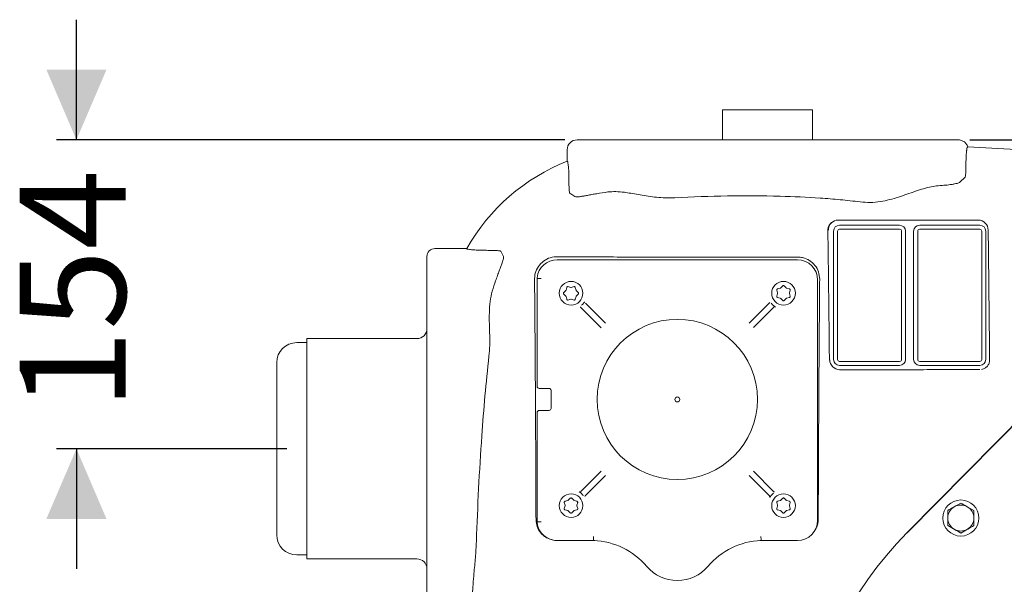
# Model space of a CAD drawing. Units: millimetres. Extents: x 676 to 2190, y 167 to 1887.
# Drawn here: x 951 to 1443, y 642 to 924 of the extents above; entities that cross this region are included whole.
import ezdxf

# ---------------------------------------------------------------- set-up
doc = ezdxf.new("R2010")
doc.units = ezdxf.units.MM
doc.header["$LTSCALE"] = 10
doc.layers.add('MAßLINIE_MAßZEICHNUNGEN', color=7, linetype='Continuous')
doc.styles.add('SLDTEXTSTYLE0', font='TXT', dxfattribs={"width": 0.7})
doc.dimstyles.new('SLDDIMSTYLE0', dxfattribs={"dimtxt": 52.916667, "dimasz": 35, "dimexe": 0, "dimexo": 0.0625, "dimgap": 13.229167, "dimtad": 0, "dimdec": 0, "dimrnd": 1e-09, "dimzin": 12, "dimdsep": 46, "dimtxsty": 'SLDTEXTSTYLE0', "dimsah": 1, "dimcen": 0.09, "dimadec": 0, "dimazin": 3, "dimtfac": 1, "dimtdec": 0, "dimtmove": 0, "dimatfit": 0, "dimfxl": 0, "dimfrac": 2, "dimtolj": 1, "dimtzin": 12, "dimarcsym": 0})
doc.dimstyles.new('SLDDIMSTYLE1', dxfattribs={"dimtxt": 52.916667, "dimasz": 35, "dimexe": 0, "dimexo": 0.0625, "dimgap": 13.229167, "dimtad": 0, "dimdec": 0, "dimrnd": 1e-09, "dimzin": 12, "dimdsep": 46, "dimtxsty": 'SLDTEXTSTYLE0', "dimsah": 1, "dimcen": 0.09, "dimadec": 0, "dimazin": 3, "dimtfac": 1, "dimtdec": 0, "dimtofl": 0, "dimtmove": 0, "dimatfit": 3, "dimfxl": 0, "dimfrac": 2, "dimtolj": 1, "dimtzin": 12, "dimarcsym": 0})

# ---------------------------------------------------------------- blocks, each defined once
blk = doc.blocks.new('_D_8')
at = {"layer": 'MAßLINIE_MAßZEICHNUNGEN', "color": 7}
for p, q in [((979.53, 864.15), (979.53, 924.15)), ((1223.42, 864.15), (969.53, 864.15)), ((1084.53, 709.87), (969.53, 709.87)), ((979.53, 709.87), (979.53, 649.87))]:
    blk.add_line(p, q, dxfattribs=at)
for points in [[(979.53, 864.15), (994.53, 899.15), (964.53, 899.15)], [(979.53, 709.87), (964.53, 674.87), (994.53, 674.87)]]:
    blk.add_solid(points, dxfattribs=at)
at = {"layer": 'MAßLINIE_MAßZEICHNUNGEN', "color": 7, "insert": (951.2, 729.18), "char_height": 52.917, "attachment_point": 1, "rotation": 90, "style": 'SLDTEXTSTYLE0'}
blk.add_mtext('154', dxfattribs=at)
blk = doc.blocks.new('_D_9')
at = {"layer": 'MAßLINIE_MAßZEICHNUNGEN', "color": 7}
for p, q in [((1425.63, 864.15), (1885.31, 864.15)), ((1875.31, 864.15), (1875.31, 661.26)), ((1875.31, 338.51), (1875.31, 540.93)), ((1299.53, 338.51), (1885.31, 338.51))]:
    blk.add_line(p, q, dxfattribs=at)
for points in [[(1875.31, 864.15), (1860.31, 829.15), (1890.31, 829.15)], [(1875.31, 338.51), (1890.31, 373.51), (1860.31, 373.51)]]:
    blk.add_solid(points, dxfattribs=at)
at = {"layer": 'MAßLINIE_MAßZEICHNUNGEN', "color": 7, "insert": (1846.98, 540.93), "char_height": 52.917, "attachment_point": 1, "rotation": 90, "style": 'SLDTEXTSTYLE0'}
blk.add_mtext('526', dxfattribs=at)

msp = doc.modelspace()

# ---------------------------------------------------------------- linework, layer by layer
at = {"color": 7, "linetype": 'Continuous', "lineweight": 18}
for p, q in [((1347.03, 879.15), (1302.03, 879.15)), ((1302.03, 864.15), (1302.03, 879.15)), ((1347.03, 864.15), (1347.03, 879.15)), ((1229.55, 864.15), (1233.42, 864.15)), ((1233.42, 864.15), (1278.25, 864.15)), ((1278.25, 864.15), (1370.81, 864.15)), ((1370.81, 864.15), (1415.63, 864.15)), ((1415.48, 864.15), (1415.1, 864.15)), ((1415.63, 864.15), (1419.04, 864.15)), ((1224.53, 853.4), (1224.53, 859.15)), ((1423.62, 850.74), (1423.62, 850.51)), ((1420.62, 843.07), (1423.22, 845.54)), ((1225.43, 842.96), (1225.43, 842.84)), ((1228.44, 835.87), (1225.83, 837.56)), ((1356.94, 823.11), (1356.72, 822.94)), ((1359.85, 824.06), (1359.84, 824.05)), ((1429.74, 824.06), (1359.85, 824.06)), ((1360.53, 821.5), (1390.53, 821.5)), ((1400.53, 821.5), (1430.53, 821.5)), ((1357.53, 754.5), (1357.53, 818.5)), ((1359.53, 818.5), (1359.53, 754.5)), ((1390.53, 819.5), (1360.53, 819.5)), ((1391.53, 754.5), (1391.53, 818.5)), ((1393.53, 818.5), (1393.53, 754.5)), ((1397.53, 754.5), (1397.53, 818.5)), ((1399.53, 818.5), (1399.53, 754.5)), ((1430.53, 819.5), (1400.53, 819.5)), ((1431.53, 754.5), (1431.53, 818.5)), ((1433.53, 818.5), (1433.53, 754.5)), ((1434.81, 814.2), (1434.75, 819.08)), ((1174.4, 809.87), (1158.53, 809.87)), ((1185.52, 808.96), (1185.63, 808.96)), ((1192.72, 805.96), (1191.34, 808.56)), ((1154.53, 801.97), (1154.53, 805.85)), ((1154.53, 756.15), (1154.53, 801.97)), ((1219.53, 805.79), (1218.93, 805.78)), ((1219.53, 804.2), (1339.53, 804.2)), ((1208.27, 792.46), (1208.25, 794.5)), ((1209.53, 794.97), (1209.53, 794.96)), ((1209.53, 741), (1209.53, 794.97)), ((1349.6, 794.13), (1349.6, 674.13)), ((1518.8, 794.28), (1394.25, 668.02)), ((1394.34, 667.94), (1518.66, 793.96)), ((1222.81, 787.92), (1222.8, 787.78)), ((1223.83, 788.86), (1222.82, 787.84)), ((1222.82, 787.13), (1223.83, 786.12)), ((1224.33, 790.47), (1223.96, 789.08)), ((1226.33, 790.45), (1224.95, 790.82)), ((1227.98, 790.82), (1226.59, 790.45)), ((1228.96, 789.08), (1228.59, 790.47)), ((1230.11, 787.84), (1229.09, 788.86)), ((1229.09, 786.12), (1230.11, 787.13)), ((1329.21, 789.11), (1329.14, 788.94)), ((1329.24, 788.92), (1329.14, 788.94)), ((1329.18, 789.08), (1329.55, 787.7)), ((1329.55, 787.44), (1329.18, 786.05)), ((1330.92, 790.07), (1329.53, 789.7)), ((1329.63, 789.8), (1329.7, 789.72)), ((1332.16, 791.21), (1331.14, 790.2)), ((1333.88, 790.2), (1332.86, 791.21)), ((1335.49, 789.7), (1334.1, 790.07)), ((1335.47, 787.7), (1335.84, 789.08)), ((1335.84, 786.05), (1335.47, 787.44)), ((1223.96, 785.89), (1224.33, 784.5)), ((1224.95, 784.15), (1226.33, 784.52)), ((1226.59, 784.52), (1227.98, 784.15)), ((1228.59, 784.5), (1228.96, 785.89)), ((1233.74, 782.52), (1243.69, 772.57)), ((1315.43, 772.54), (1325.44, 782.55)), ((1326.65, 782.24), (1326.42, 782.52)), ((1329.53, 785.44), (1330.92, 785.07)), ((1331.14, 784.94), (1332.16, 783.92)), ((1332.86, 783.92), (1333.88, 784.94)), ((1334.1, 785.07), (1335.49, 785.44)), ((1241.46, 770.34), (1231.44, 780.36)), ((1327.51, 780.35), (1317.56, 770.41)), ((1094.53, 762.87), (1089.53, 762.87)), ((1149.53, 764.87), (1094.53, 764.87)), ((1094.53, 709.87), (1094.53, 764.87)), ((1079.53, 709.87), (1079.53, 752.87)), ((1154.53, 663.59), (1154.53, 756.15)), ((1360.53, 753.5), (1390.53, 753.5)), ((1400.53, 753.5), (1430.53, 753.5)), ((1360.5, 749.23), (1394.3, 749.36)), ((1390.53, 751.5), (1360.53, 751.5)), ((1394.3, 749.36), (1360.67, 749.36)), ((1430.53, 751.5), (1400.53, 751.5)), ((1211.53, 740), (1210.53, 740)), ((1215.53, 740), (1211.53, 740)), ((1216.53, 730), (1216.53, 739)), ((1209.53, 673.3), (1209.53, 728)), ((1210.53, 729), (1211.53, 729)), ((1211.53, 729), (1215.53, 729)), ((1079.53, 666.87), (1079.53, 709.87)), ((1094.53, 654.87), (1094.53, 709.87)), ((1231.55, 688.66), (1241.49, 698.6)), ((1317.56, 698.6), (1327.58, 688.59)), ((1243.62, 696.47), (1233.61, 686.45)), ((1325.37, 686.52), (1315.43, 696.47)), ((1224.85, 684), (1223.46, 683.63)), ((1223.56, 683.73), (1223.63, 683.66)), ((1226.09, 685.15), (1225.07, 684.13)), ((1227.81, 684.13), (1226.8, 685.15)), ((1229.42, 683.63), (1228.04, 684)), ((1232.4, 686.77), (1232.63, 686.48)), ((1327.26, 687.38), (1327.55, 687.61)), ((1330.92, 684), (1329.53, 683.63)), ((1329.63, 683.73), (1329.7, 683.66)), ((1332.16, 685.15), (1331.14, 684.13)), ((1333.88, 684.13), (1332.86, 685.15)), ((1335.49, 683.63), (1334.1, 684)), ((1223.17, 682.85), (1223.07, 682.88)), ((1223.11, 683.02), (1223.48, 681.63)), ((1223.48, 681.37), (1223.11, 679.98)), ((1223.42, 679.41), (1223.49, 679.3)), ((1223.46, 679.37), (1224.85, 679)), ((1225.07, 678.87), (1226.09, 677.85)), ((1226.8, 677.85), (1227.81, 678.87)), ((1228.04, 679), (1229.42, 679.37)), ((1229.41, 681.63), (1229.78, 683.02)), ((1229.78, 679.98), (1229.41, 681.37)), ((1329.21, 683.04), (1329.14, 682.88)), ((1329.24, 682.85), (1329.14, 682.88)), ((1329.18, 683.02), (1329.55, 681.63)), ((1329.55, 681.37), (1329.18, 679.98)), ((1329.49, 679.41), (1329.56, 679.31)), ((1329.53, 679.37), (1330.92, 679)), ((1331.14, 678.87), (1332.16, 677.85)), ((1332.86, 677.85), (1333.88, 678.87)), ((1334.1, 679), (1335.49, 679.37)), ((1335.47, 681.63), (1335.84, 683.02)), ((1335.84, 679.98), (1335.47, 681.37)), ((1421.06, 682.78), (1417.81, 680.9)), ((1427.57, 679.04), (1424.31, 680.91)), ((1209.53, 673.3), (1209.53, 673.3)), ((1414.58, 671.51), (1417.83, 669.64)), ((1421.09, 667.77), (1424.33, 669.65)), ((1237.72, 664.1), (1219.53, 664.1)), ((1219.53, 664.06), (1220.1, 664.06)), ((1219.53, 664.06), (1238.39, 664.06)), ((1237.73, 664.1), (1237.72, 664.1)), ((1320.66, 664.06), (1339.53, 664.06)), ((1321.34, 664.1), (1321.33, 664.1)), ((1339.53, 664.1), (1321.34, 664.1)), ((1154.53, 617.76), (1154.53, 663.59)), ((1089.53, 656.87), (1094.53, 656.87)), ((1094.53, 654.87), (1149.53, 654.87))]:
    msp.add_line(p, q, dxfattribs=at)
at = {"color": 7, "linetype": 'Continuous', "lineweight": 18, "flags": 128}
for points in [[(1329.63, 789.8), (1329.57, 789.71), (1329.52, 789.65)], [(1223.56, 683.73), (1223.5, 683.64), (1223.46, 683.59)]]:
    msp.add_lwpolyline(points, dxfattribs=at)
at = {"color": 7, "linetype": 'Continuous', "lineweight": 18}
for centre, radius in [((1226.49, 787.54), 5.9), ((1332.56, 787.54), 5.9), ((1279.53, 734.5), 40), ((1279.53, 734.5), 1.25), ((1226.49, 681.47), 5.9), ((1332.56, 681.47), 5.9), ((1421.07, 675.28), 9), ((1524.53, 539.5), 110)]:
    msp.add_circle(centre, radius, dxfattribs=at)
for centre, radius, start, end in [((1344.53, -636.8), 1499.64, 85.09423, 86.9431), ((1261.07, 760.71), 99.64, 111.5048, 150.4436), ((1359.84, 819.15), 4.91, 89.9959, 180.8473), ((1360.53, 818.5), 3, 90, 180), ((1390.53, 818.5), 3, 0, 90), ((1400.53, 818.5), 3, 90, 180), ((1429.71, 819.02), 5.04, 0.6373, 89.7897), ((1430.53, 818.5), 3, 0, 90), ((1360.53, 818.5), 1, 90, 180), ((1390.53, 818.5), 1, 0, 90), ((1400.53, 818.5), 1, 90, 180), ((1430.53, 818.5), 1, 0, 90), ((1219.53, 794.13), 10.07, 90, 173.249), ((1339.53, 794.13), 10.07, 0, 90), ((1332.56, 787.54), 3.6, 22.5766, 25.5479), ((1226.62, 787.66), 7.97, 310.1807, 317.578), ((1324.74, 783.26), 1, 315.0016, 341.819), ((1332.68, 787.41), 7.95, 220.6179, 227.1374), ((1332.56, 787.54), 3.6, 274.3921, 277.4234), ((1230.73, 779.65), 1, 45.0158, 71.4829), ((1328.21, 779.64), 1, 105.1891, 134.9989), ((1149.53, 769.87), 5, 270, 0), ((1089.53, 752.87), 10, 90, 180), ((1360.68, 754.39), 5.04, 180.6372, 269.7899), ((1360.53, 754.5), 3, 180, 270), ((1360.53, 754.5), 1, 180, 270), ((1390.53, 754.5), 3, 270, 0), ((1390.53, 754.5), 1, 270, 0), ((1400.53, 754.5), 3, 180, 270), ((1400.53, 754.5), 1, 180, 270), ((1430.53, 754.5), 3, 270, 0), ((1430.53, 754.5), 1, 270, 0), ((1210.53, 741), 1, 180, 270), ((1215.53, 739), 1, 0, 90), ((1210.53, 728), 1, 90, 180), ((1215.53, 730), 1, 270, 0), ((1230.84, 689.36), 1, 274.6407, 315.0007), ((1328.29, 689.29), 1, 225.004, 251.815), ((1226.37, 681.59), 7.95, 40.6179, 47.1374), ((1234.32, 685.75), 1, 135.0025, 159.8063), ((1324.67, 685.82), 1, 15.1889, 44.9971), ((1332.44, 681.35), 7.95, 130.6179, 137.1374), ((1226.49, 681.47), 3.6, 22.5766, 25.5479), ((1332.56, 681.47), 3.6, 22.5766, 25.5479), ((1421.07, 675.28), 6.5, 120.1073, 180.1073), ((1421.07, 675.28), 6.5, 60.1073, 120.1073), ((1421.07, 675.28), 6.5, 0.1073, 60.1073), ((1226.49, 681.47), 3.6, 274.3921, 277.4234), ((1332.56, 681.47), 3.6, 274.3921, 277.4234), ((1339.53, 674.13), 10.07, 270, 0), ((1421.07, 675.28), 6.5, 180.1073, 240.1073), ((1421.07, 675.28), 6.5, 300.1073, 0.1073), ((1219.53, 674.13), 10.07, 186.751, 270), ((1421.07, 675.28), 6.5, 240.1073, 300.1073), ((1089.53, 666.87), 10, 180, 270), ((1236.12, 627.23), 36.9, 40.3713, 87.5077), ((1322.93, 627.23), 36.9, 92.4923, 139.6287), ((1524.53, 539.5), 183, 135.3888, 359.7185), ((1149.53, 649.87), 5, 0, 90), ((1279.53, 664.13), 20.07, 220.3713, 319.6287)]:
    msp.add_arc(centre, radius, start, end, dxfattribs=at)
for centre, major_axis, start_param, end_param in [((1229.55, 859.15), (-5.02, 0), 4.712389, 6.283185), ((1158.53, 805.85), (0, 4.02), 0, 1.570796)]:
    msp.add_ellipse(centre, major_axis=major_axis, ratio=0.996195, start_param=start_param, end_param=end_param, dxfattribs=at)
for points, knots in [([(1419.04, 864.15), (1419.16, 864.15), (1419.41, 864.15), (1419.64, 864.15), (1419.75, 864.15)], [0, 0, 0, 0, 0.500053, 1, 1, 1, 1]), ([(1424.53, 860.7), (1424.3, 861.22), (1423.85, 862.25), (1422.56, 863.41), (1421.15, 864.03), (1420.17, 864.15), (1419.76, 864.15), (1419.75, 864.15)], [0, 0, 0, 0, 0.267617, 0.535204, 0.803473, 0.994761, 1, 1, 1, 1]), ([(1424.5, 860.65), (1424.41, 860.6), (1424.24, 860.5), (1424.09, 859.58), (1424.02, 859.15)], [0, 0, 0, 0, 0.530445, 1, 1, 1, 1]), ([(1424.02, 859.15), (1424.01, 859.02), (1423.91, 858.27), (1423.76, 856.44), (1423.64, 853.58), (1423.63, 851.6), (1423.62, 850.74)], [0, 0, 0, 0, 0.0711034, 0.4073154, 0.74231, 1, 1, 1, 1]), ([(1224.53, 853.4), (1224.62, 853.38), (1224.8, 853.32), (1225.05, 851.91), (1225.26, 849.68), (1225.39, 846.69), (1225.43, 844.32), (1225.43, 843.05), (1225.43, 842.96)], [0, 0, 0, 0, 0.189788, 0.379593, 0.570237, 0.769535, 0.983538, 1, 1, 1, 1]), ([(1423.22, 845.54), (1423.27, 845.64), (1423.37, 845.84), (1423.49, 846.82), (1423.58, 848.18), (1423.62, 849.49), (1423.62, 850.28), (1423.62, 850.51)], [0, 0, 0, 0, 0.2272989, 0.454659, 0.6812281, 0.9071993, 1, 1, 1, 1]), ([(1225.83, 837.56), (1225.79, 837.64), (1225.7, 837.8), (1225.58, 838.68), (1225.49, 839.94), (1225.44, 841.4), (1225.43, 842.4), (1225.43, 842.84)], [0, 0, 0, 0, 0.2008311, 0.4015244, 0.6072381, 0.8293907, 1, 1, 1, 1]), ([(1370.81, 833.15), (1372.5, 833.01), (1375.9, 832.73), (1380.85, 833.23), (1385.53, 834.25), (1389.92, 835.55), (1394.23, 837.01), (1398.45, 838.47), (1402.54, 839.78), (1406.39, 840.83), (1408.67, 841.1), (1409.81, 841.23)], [0, 0, 0, 0, 0.111498, 0.22305, 0.328612, 0.434604, 0.540406, 0.655072, 0.770003, 0.884462, 1, 1, 1, 1]), ([(1420.62, 843.07), (1420.25, 842.85), (1419.69, 842.51), (1418.02, 842.12), (1416.18, 841.81), (1413.58, 841.5), (1411.07, 841.32), (1409.81, 841.23)], [0, 0, 0, 0, 0.2821983, 0.4275103, 0.5728218, 0.7847098, 1, 1, 1, 1]), ([(1244.92, 838.1), (1242.99, 837.82), (1240.08, 837.4), (1236.85, 836.82), (1234.64, 836.41), (1232.72, 836.06), (1230.86, 835.77), (1229.24, 835.61), (1228.71, 835.78), (1228.44, 835.87)], [0, 0, 0, 0, 0.214443, 0.324542, 0.434638, 0.547978, 0.661311, 0.82905, 1, 1, 1, 1]), ([(1244.92, 838.1), (1246.19, 838.2), (1248.78, 838.4), (1252.65, 838.05), (1255.22, 837.63), (1256.29, 837.45)], [0, 0, 0, 0, 0.363541, 0.735056, 1, 1, 1, 1]), ([(1256.29, 837.45), (1257.54, 837.22), (1260.05, 836.77), (1264.02, 836.09), (1268.14, 835.54), (1272.9, 835.13), (1276.29, 835.21), (1278.25, 835.26)], [0, 0, 0, 0, 0.1832437, 0.3664768, 0.5553608, 0.7441791, 1, 1, 1, 1]), ([(1370.81, 833.15), (1367.49, 833.54), (1360.87, 834.31), (1347.55, 835.35), (1328.78, 836.21), (1304.54, 836.38), (1287.02, 835.63), (1278.25, 835.26)], [0, 0, 0, 0, 0.107948, 0.215902, 0.432355, 0.715937, 1, 1, 1, 1]), ([(1356.73, 822.91), (1356.66, 822.88), (1356.1, 822.57), (1355.37, 821.56), (1354.77, 820.2), (1354.72, 819.27), (1354.7, 818.91)], [0, 0, 0, 0, 0.051268, 0.408712, 0.76551, 1, 1, 1, 1]), ([(1354.7, 818.91), (1354.84, 808.13), (1355.13, 786.59), (1355.34, 764.99), (1355.45, 754.19)], [0, 0, 0, 0, 0.499934, 1, 1, 1, 1]), ([(1435.47, 754.34), (1435.39, 761.3), (1435.29, 769.56), (1435.11, 786.16), (1434.98, 798.47), (1434.85, 810.14), (1434.81, 813.45), (1434.81, 814.12)], [0, 0, 0, 0, 0.348769, 0.414411, 0.833407, 0.966682, 1, 1, 1, 1]), ([(1174.4, 809.87), (1174.41, 809.78), (1174.43, 809.61), (1175.71, 809.37), (1177.81, 809.17), (1180.72, 809.02), (1183.43, 808.97), (1185.09, 808.96), (1185.52, 808.96)], [0, 0, 0, 0, 0.172216, 0.344396, 0.518877, 0.708994, 0.925034, 1, 1, 1, 1]), ([(1191.34, 808.56), (1191.27, 808.6), (1191.12, 808.69), (1190.3, 808.8), (1189.09, 808.88), (1187.49, 808.95), (1186.27, 808.96), (1185.63, 808.96)], [0, 0, 0, 0, 0.1786882, 0.3570288, 0.5446247, 0.7622612, 1, 1, 1, 1]), ([(1187.11, 788.56), (1187.67, 790.34), (1188.56, 793.16), (1189.75, 796.42), (1190.64, 798.82), (1191.45, 800.92), (1192.24, 803.07), (1192.86, 805.02), (1192.77, 805.64), (1192.72, 805.96)], [0, 0, 0, 0, 0.189486, 0.298921, 0.40835, 0.521189, 0.634014, 0.814441, 1, 1, 1, 1]), ([(1218.93, 805.78), (1217.67, 805.6), (1215.14, 805.23), (1211.87, 803.14), (1209.52, 800.22), (1208.38, 797.18), (1208.29, 795.24), (1208.25, 794.5)], [0, 0, 0, 0, 0.221745, 0.443687, 0.65917, 0.869455, 1, 1, 1, 1]), ([(1339.53, 805.63), (1329.54, 805.6), (1309.58, 805.54), (1279.57, 805.54), (1249.54, 805.62), (1229.53, 805.73), (1219.53, 805.79)], [0, 0, 0, 0, 0.2495321, 0.4990643, 0.7495321, 1, 1, 1, 1]), ([(1350.61, 794.5), (1350.5, 795.74), (1350.27, 798.23), (1348.4, 801.55), (1345.62, 804.07), (1342.48, 805.44), (1340.39, 805.58), (1339.53, 805.63)], [0, 0, 0, 0, 0.213568, 0.427183, 0.63984, 0.851628, 1, 1, 1, 1]), ([(1208.98, 674.5), (1208.94, 684.34), (1208.87, 704.03), (1208.71, 733.53), (1208.52, 763.01), (1208.35, 782.64), (1208.27, 792.46)], [0, 0, 0, 0, 0.249888, 0.499775, 0.749888, 1, 1, 1, 1]), ([(1209.53, 794.97), (1209.53, 795.06), (1209.53, 795.19), (1209.53, 795.29), (1209.53, 795.32)], [0, 0, 0, 0, 0.733183, 1, 1, 1, 1]), ([(1211.53, 794.88), (1211.52, 794.88), (1211.38, 794.88), (1211.02, 794.9), (1210.47, 794.92), (1209.96, 794.95), (1209.61, 794.96), (1209.55, 794.96), (1209.53, 794.96)], [0, 0, 0, 0, 0.009491, 0.132276, 0.349386, 0.566312, 0.783154, 1, 1, 1, 1]), ([(1350.61, 794.5), (1350.53, 784.53), (1350.36, 764.58), (1350.16, 734.59), (1350, 704.57), (1349.93, 684.52), (1349.89, 674.5)], [0, 0, 0, 0, 0.249885, 0.499769, 0.749885, 1, 1, 1, 1]), ([(1187.11, 788.56), (1186.72, 786.9), (1185.92, 783.54), (1185.64, 777.99), (1185.67, 772.28), (1185.8, 768.44), (1185.87, 766.5)], [0, 0, 0, 0, 0.2580044, 0.5233489, 0.759875, 1, 1, 1, 1]), ([(1222.82, 787.84), (1222.79, 787.81), (1222.73, 787.74), (1222.67, 787.59), (1222.66, 787.43), (1222.71, 787.26), (1222.78, 787.18), (1222.82, 787.13)], [0, 0, 0, 0, 0.156435, 0.36535, 0.574432, 0.786491, 1, 1, 1, 1]), ([(1223.96, 789.08), (1223.94, 789.03), (1223.91, 788.94), (1223.85, 788.88), (1223.83, 788.86)], [0, 0, 0, 0, 0.627614, 1, 1, 1, 1]), ([(1224.95, 790.82), (1224.91, 790.83), (1224.81, 790.85), (1224.66, 790.82), (1224.51, 790.75), (1224.39, 790.62), (1224.35, 790.52), (1224.33, 790.47)], [0, 0, 0, 0, 0.15602, 0.365113, 0.574354, 0.786507, 1, 1, 1, 1]), ([(1226.59, 790.45), (1226.54, 790.44), (1226.45, 790.42), (1226.37, 790.44), (1226.33, 790.45)], [0, 0, 0, 0, 0.6279306, 1, 1, 1, 1]), ([(1228.59, 790.47), (1228.58, 790.51), (1228.55, 790.59), (1228.45, 790.71), (1228.31, 790.81), (1228.14, 790.85), (1228.04, 790.83), (1227.98, 790.82)], [0, 0, 0, 0, 0.1552675, 0.3643776, 0.5738074, 0.7862126, 1, 1, 1, 1]), ([(1229.09, 788.86), (1229.06, 788.9), (1229, 788.97), (1228.97, 789.05), (1228.96, 789.08)], [0, 0, 0, 0, 0.627861, 1, 1, 1, 1]), ([(1230.11, 787.13), (1230.14, 787.16), (1230.2, 787.23), (1230.25, 787.38), (1230.26, 787.55), (1230.22, 787.71), (1230.15, 787.8), (1230.11, 787.84)], [0, 0, 0, 0, 0.154937, 0.363887, 0.573353, 0.785935, 1, 1, 1, 1]), ([(1329.53, 789.7), (1329.49, 789.68), (1329.4, 789.65), (1329.28, 789.56), (1329.19, 789.41), (1329.15, 789.25), (1329.17, 789.14), (1329.18, 789.08)], [0, 0, 0, 0, 0.156098, 0.364865, 0.573958, 0.786266, 1, 1, 1, 1]), ([(1329.55, 787.7), (1329.56, 787.64), (1329.57, 787.55), (1329.55, 787.47), (1329.55, 787.44)], [0, 0, 0, 0, 0.627166, 1, 1, 1, 1]), ([(1331.14, 790.2), (1331.1, 790.16), (1331.03, 790.1), (1330.95, 790.08), (1330.92, 790.07)], [0, 0, 0, 0, 0.627188, 1, 1, 1, 1]), ([(1332.86, 791.21), (1332.83, 791.24), (1332.76, 791.3), (1332.62, 791.36), (1332.45, 791.36), (1332.28, 791.32), (1332.2, 791.25), (1332.16, 791.21)], [0, 0, 0, 0, 0.1564455, 0.3653625, 0.5744499, 0.786525, 1, 1, 1, 1]), ([(1334.1, 790.07), (1334.05, 790.09), (1333.97, 790.12), (1333.9, 790.18), (1333.88, 790.2)], [0, 0, 0, 0, 0.627521, 1, 1, 1, 1]), ([(1335.47, 787.44), (1335.46, 787.49), (1335.45, 787.58), (1335.47, 787.66), (1335.47, 787.7)], [0, 0, 0, 0, 0.627834, 1, 1, 1, 1]), ([(1335.84, 789.08), (1335.85, 789.12), (1335.87, 789.22), (1335.85, 789.37), (1335.77, 789.52), (1335.65, 789.64), (1335.54, 789.68), (1335.49, 789.7)], [0, 0, 0, 0, 0.1560188, 0.3650968, 0.5743421, 0.7864931, 1, 1, 1, 1]), ([(1223.83, 786.12), (1223.87, 786.07), (1223.93, 786.01), (1223.95, 785.92), (1223.96, 785.89)], [0, 0, 0, 0, 0.627213, 1, 1, 1, 1]), ([(1224.33, 784.5), (1224.35, 784.47), (1224.38, 784.38), (1224.47, 784.26), (1224.62, 784.17), (1224.78, 784.12), (1224.89, 784.14), (1224.95, 784.15)], [0, 0, 0, 0, 0.1560995, 0.3648379, 0.573954, 0.7862462, 1, 1, 1, 1]), ([(1226.33, 784.52), (1226.39, 784.53), (1226.48, 784.55), (1226.56, 784.53), (1226.59, 784.52)], [0, 0, 0, 0, 0.627145, 1, 1, 1, 1]), ([(1227.98, 784.15), (1228.02, 784.14), (1228.11, 784.13), (1228.26, 784.15), (1228.41, 784.23), (1228.53, 784.35), (1228.57, 784.45), (1228.59, 784.5)], [0, 0, 0, 0, 0.155329, 0.364089, 0.573414, 0.785947, 1, 1, 1, 1]), ([(1228.96, 785.89), (1228.98, 785.94), (1229.01, 786.03), (1229.07, 786.09), (1229.09, 786.12)], [0, 0, 0, 0, 0.627516, 1, 1, 1, 1]), ([(1233.21, 783.18), (1233.2, 783.17), (1233.13, 783.05), (1232.89, 782.73), (1232.63, 782.43), (1232.5, 782.29)], [0, 0, 0, 0, 0.039808, 0.5259545, 1, 1, 1, 1]), ([(1329.18, 786.05), (1329.17, 786.01), (1329.15, 785.92), (1329.17, 785.77), (1329.25, 785.62), (1329.37, 785.5), (1329.48, 785.46), (1329.53, 785.44)], [0, 0, 0, 0, 0.15533, 0.364107, 0.573398, 0.785944, 1, 1, 1, 1]), ([(1330.92, 785.07), (1330.97, 785.05), (1331.05, 785.02), (1331.12, 784.96), (1331.14, 784.94)], [0, 0, 0, 0, 0.627496, 1, 1, 1, 1]), ([(1332.16, 783.92), (1332.19, 783.89), (1332.26, 783.83), (1332.4, 783.78), (1332.57, 783.77), (1332.73, 783.81), (1332.82, 783.88), (1332.86, 783.92)], [0, 0, 0, 0, 0.154919, 0.363868, 0.573337, 0.785947, 1, 1, 1, 1]), ([(1333.88, 784.94), (1333.92, 784.97), (1333.99, 785.03), (1334.07, 785.06), (1334.1, 785.07)], [0, 0, 0, 0, 0.627898, 1, 1, 1, 1]), ([(1335.49, 785.44), (1335.53, 785.45), (1335.62, 785.48), (1335.74, 785.58), (1335.83, 785.72), (1335.87, 785.89), (1335.85, 785.99), (1335.84, 786.05)], [0, 0, 0, 0, 0.155272, 0.364365, 0.57381, 0.786232, 1, 1, 1, 1]), ([(1328.53, 780.63), (1328.51, 780.64), (1328.43, 780.69), (1328.15, 780.87), (1327.73, 781.18), (1327.43, 781.45), (1327.28, 781.59)], [0, 0, 0, 0, 0.088151, 0.405874, 0.706669, 1, 1, 1, 1]), ([(1185.87, 766.5), (1185.9, 764.8), (1185.96, 761.37), (1185.64, 757.9), (1185.48, 756.15)], [0, 0, 0, 0, 0.496004, 1, 1, 1, 1]), ([(1185.48, 756.15), (1184.79, 749.51), (1183.42, 736.25), (1181.71, 714.18), (1180.22, 689.96), (1179.54, 672.38), (1179.19, 663.59)], [0, 0, 0, 0, 0.215552, 0.431191, 0.715547, 1, 1, 1, 1]), ([(1431.36, 749.43), (1431.7, 749.51), (1432.59, 749.71), (1433.6, 750.35), (1434.55, 751.32), (1435.11, 752.27), (1435.31, 753.06), (1435.37, 753.32)], [0, 0, 0, 0, 0.1776628, 0.4591599, 0.5894486, 0.8673267, 1, 1, 1, 1]), ([(1435.37, 753.32), (1435.38, 753.36), (1435.45, 753.7), (1435.46, 754.04), (1435.47, 754.34)], [0, 0, 0, 0, 0.120738, 1, 1, 1, 1]), ([(1394.3, 749.36), (1397, 749.36), (1404.57, 749.37), (1413.36, 749.39), (1422.08, 749.38), (1426.6, 749.38), (1429.91, 749.37), (1430.57, 749.37)], [0, 0, 0, 0, 0.22333, 0.6257, 0.726292, 0.945261, 1, 1, 1, 1]), ([(1230.53, 688.38), (1230.54, 688.37), (1230.62, 688.32), (1230.9, 688.13), (1231.32, 687.82), (1231.63, 687.55), (1231.78, 687.42)], [0, 0, 0, 0, 0.08815, 0.405874, 0.706671, 1, 1, 1, 1]), ([(1223.46, 683.63), (1223.42, 683.62), (1223.34, 683.59), (1223.22, 683.49), (1223.12, 683.35), (1223.08, 683.18), (1223.1, 683.07), (1223.11, 683.02)], [0, 0, 0, 0, 0.156115, 0.364855, 0.573976, 0.786248, 1, 1, 1, 1]), ([(1225.07, 684.13), (1225.03, 684.1), (1224.96, 684.04), (1224.88, 684.01), (1224.85, 684)], [0, 0, 0, 0, 0.627201, 1, 1, 1, 1]), ([(1226.8, 685.15), (1226.77, 685.17), (1226.7, 685.24), (1226.55, 685.29), (1226.38, 685.3), (1226.22, 685.25), (1226.13, 685.18), (1226.09, 685.15)], [0, 0, 0, 0, 0.156429, 0.36535, 0.57444, 0.78651, 1, 1, 1, 1]), ([(1228.04, 684), (1227.99, 684.02), (1227.9, 684.05), (1227.84, 684.11), (1227.81, 684.13)], [0, 0, 0, 0, 0.627544, 1, 1, 1, 1]), ([(1229.78, 683.02), (1229.79, 683.06), (1229.8, 683.15), (1229.78, 683.3), (1229.7, 683.45), (1229.58, 683.57), (1229.48, 683.61), (1229.42, 683.63)], [0, 0, 0, 0, 0.156, 0.365097, 0.574352, 0.786484, 1, 1, 1, 1]), ([(1325.65, 685.5), (1325.66, 685.52), (1325.71, 685.6), (1325.9, 685.88), (1326.21, 686.3), (1326.48, 686.6), (1326.61, 686.75)], [0, 0, 0, 0, 0.088149, 0.405872, 0.706668, 1, 1, 1, 1]), ([(1329.53, 683.63), (1329.49, 683.62), (1329.4, 683.59), (1329.28, 683.49), (1329.19, 683.35), (1329.15, 683.18), (1329.17, 683.07), (1329.18, 683.02)], [0, 0, 0, 0, 0.1561, 0.364845, 0.573972, 0.786246, 1, 1, 1, 1]), ([(1331.14, 684.13), (1331.1, 684.1), (1331.03, 684.04), (1330.95, 684.01), (1330.92, 684)], [0, 0, 0, 0, 0.627175, 1, 1, 1, 1]), ([(1332.86, 685.15), (1332.83, 685.17), (1332.76, 685.24), (1332.62, 685.29), (1332.45, 685.3), (1332.28, 685.25), (1332.2, 685.18), (1332.16, 685.15)], [0, 0, 0, 0, 0.156434, 0.365351, 0.57444, 0.786515, 1, 1, 1, 1]), ([(1334.1, 684), (1334.05, 684.02), (1333.97, 684.05), (1333.9, 684.11), (1333.88, 684.13)], [0, 0, 0, 0, 0.627562, 1, 1, 1, 1]), ([(1335.84, 683.02), (1335.85, 683.06), (1335.87, 683.15), (1335.85, 683.3), (1335.77, 683.45), (1335.65, 683.57), (1335.54, 683.61), (1335.49, 683.63)], [0, 0, 0, 0, 0.156002, 0.365102, 0.57435, 0.78649, 1, 1, 1, 1]), ([(1223.11, 679.98), (1223.1, 679.94), (1223.08, 679.85), (1223.11, 679.7), (1223.18, 679.55), (1223.31, 679.43), (1223.41, 679.39), (1223.46, 679.37)], [0, 0, 0, 0, 0.155311, 0.364088, 0.573396, 0.785956, 1, 1, 1, 1]), ([(1223.48, 681.63), (1223.49, 681.58), (1223.51, 681.49), (1223.49, 681.4), (1223.48, 681.37)], [0, 0, 0, 0, 0.627145, 1, 1, 1, 1]), ([(1224.85, 679), (1224.9, 678.98), (1224.99, 678.95), (1225.05, 678.89), (1225.07, 678.87)], [0, 0, 0, 0, 0.627493, 1, 1, 1, 1]), ([(1227.81, 678.87), (1227.86, 678.91), (1227.92, 678.96), (1228.01, 678.99), (1228.04, 679)], [0, 0, 0, 0, 0.627848, 1, 1, 1, 1]), ([(1229.41, 681.37), (1229.4, 681.43), (1229.38, 681.51), (1229.4, 681.6), (1229.41, 681.63)], [0, 0, 0, 0, 0.627923, 1, 1, 1, 1]), ([(1229.42, 679.37), (1229.46, 679.38), (1229.55, 679.42), (1229.67, 679.51), (1229.76, 679.65), (1229.81, 679.82), (1229.79, 679.93), (1229.78, 679.98)], [0, 0, 0, 0, 0.155268, 0.364382, 0.573812, 0.786214, 1, 1, 1, 1]), ([(1329.18, 679.98), (1329.17, 679.94), (1329.15, 679.85), (1329.17, 679.7), (1329.25, 679.55), (1329.37, 679.43), (1329.48, 679.39), (1329.53, 679.37)], [0, 0, 0, 0, 0.155312, 0.36409, 0.573399, 0.785959, 1, 1, 1, 1]), ([(1329.55, 681.63), (1329.56, 681.58), (1329.57, 681.49), (1329.55, 681.4), (1329.55, 681.37)], [0, 0, 0, 0, 0.627144, 1, 1, 1, 1]), ([(1330.92, 679), (1330.97, 678.98), (1331.05, 678.95), (1331.12, 678.89), (1331.14, 678.87)], [0, 0, 0, 0, 0.627505, 1, 1, 1, 1]), ([(1333.88, 678.87), (1333.92, 678.91), (1333.99, 678.96), (1334.07, 678.99), (1334.1, 679)], [0, 0, 0, 0, 0.627861, 1, 1, 1, 1]), ([(1335.47, 681.37), (1335.46, 681.43), (1335.45, 681.51), (1335.47, 681.6), (1335.47, 681.63)], [0, 0, 0, 0, 0.627926, 1, 1, 1, 1]), ([(1335.49, 679.37), (1335.53, 679.38), (1335.62, 679.42), (1335.74, 679.51), (1335.83, 679.65), (1335.87, 679.82), (1335.85, 679.93), (1335.84, 679.98)], [0, 0, 0, 0, 0.155266, 0.364374, 0.573805, 0.786211, 1, 1, 1, 1]), ([(1417.81, 680.9), (1417.74, 680.85), (1416.64, 680.22), (1415.56, 679.6), (1414.57, 679.02)], [0, 0, 0, 0, 0.070215, 1, 1, 1, 1]), ([(1414.57, 679.02), (1414.57, 678.7), (1414.57, 677.48), (1414.57, 676.21), (1414.57, 675.26)], [0, 0, 0, 0, 0.25755, 1, 1, 1, 1]), ([(1424.31, 680.91), (1424.23, 680.96), (1423.14, 681.59), (1422.06, 682.21), (1421.06, 682.78)], [0, 0, 0, 0, 0.070215, 1, 1, 1, 1]), ([(1427.57, 675.29), (1427.57, 676.23), (1427.57, 677.5), (1427.57, 678.73), (1427.57, 679.04)], [0, 0, 0, 0, 0.742446, 1, 1, 1, 1]), ([(1208.98, 674.5), (1209.09, 673.32), (1209.33, 670.96), (1211.17, 667.88), (1213.28, 665.79), (1214.91, 665.21), (1215.42, 665.03)], [0, 0, 0, 0, 0.288811, 0.577603, 0.867324, 1, 1, 1, 1]), ([(1226.09, 677.85), (1226.12, 677.83), (1226.19, 677.77), (1226.34, 677.71), (1226.5, 677.7), (1226.67, 677.75), (1226.75, 677.82), (1226.8, 677.85)], [0, 0, 0, 0, 0.154911, 0.363859, 0.573331, 0.78594, 1, 1, 1, 1]), ([(1332.16, 677.85), (1332.19, 677.83), (1332.26, 677.77), (1332.4, 677.71), (1332.57, 677.7), (1332.73, 677.75), (1332.82, 677.82), (1332.86, 677.85)], [0, 0, 0, 0, 0.1549185, 0.3638653, 0.5733348, 0.7859484, 1, 1, 1, 1]), ([(1348.91, 670.51), (1349.19, 671.08), (1349.81, 672.34), (1349.86, 673.74), (1349.89, 674.5)], [0, 0, 0, 0, 0.455056, 1, 1, 1, 1]), ([(1414.57, 675.26), (1414.57, 674.92), (1414.58, 673.65), (1414.58, 672.42), (1414.58, 671.51)], [0, 0, 0, 0, 0.268634, 1, 1, 1, 1]), ([(1427.58, 671.54), (1427.58, 672.44), (1427.58, 673.68), (1427.57, 674.95), (1427.57, 675.29)], [0, 0, 0, 0, 0.731367, 1, 1, 1, 1]), ([(1211.53, 673.39), (1211.52, 673.39), (1211.38, 673.38), (1211.02, 673.36), (1210.47, 673.34), (1209.96, 673.32), (1209.61, 673.3), (1209.55, 673.3), (1209.53, 673.3)], [0, 0, 0, 0, 0.009491, 0.132276, 0.349386, 0.566312, 0.783154, 1, 1, 1, 1]), ([(1209.53, 672.95), (1209.53, 673.02), (1209.53, 673.12), (1209.53, 673.25), (1209.53, 673.3)], [0, 0, 0, 0, 0.680915, 1, 1, 1, 1]), ([(1417.83, 669.64), (1417.91, 669.6), (1419.01, 668.96), (1420.09, 668.35), (1421.09, 667.77)], [0, 0, 0, 0, 0.070215, 1, 1, 1, 1]), ([(1424.33, 669.65), (1424.41, 669.7), (1425.51, 670.33), (1426.58, 670.96), (1427.58, 671.54)], [0, 0, 0, 0, 0.070215, 1, 1, 1, 1]), ([(1216.29, 664.67), (1216.59, 664.54), (1217.6, 664.08), (1218.73, 664.07), (1219.53, 664.06)], [0, 0, 0, 0, 0.29248, 1, 1, 1, 1]), ([(1237.72, 664.1), (1237.72, 664.12), (1237.72, 664.18), (1237.73, 664.53), (1237.74, 665.05), (1237.75, 665.59), (1237.76, 665.95), (1237.76, 666.08), (1237.76, 666.1)], [0, 0, 0, 0, 0.217025, 0.434052, 0.651103, 0.868202, 0.985922, 1, 1, 1, 1]), ([(1321.34, 664.1), (1321.33, 664.12), (1321.33, 664.18), (1321.33, 664.53), (1321.32, 665.05), (1321.3, 665.59), (1321.3, 665.95), (1321.29, 666.08), (1321.29, 666.1)], [0, 0, 0, 0, 0.217025, 0.434052, 0.651103, 0.868202, 0.985922, 1, 1, 1, 1]), ([(1179.19, 663.59), (1179.06, 660.9), (1178.85, 656.82), (1178.36, 651.49), (1177.93, 647.04), (1177.71, 644.06), (1177.58, 642.34)], [0, 0, 0, 0, 0.366934, 0.555737, 0.744541, 1, 1, 1, 1]), ([(1173.67, 613.78), (1173.84, 614), (1174.17, 614.46), (1174.65, 615.93), (1175.13, 617.95), (1175.59, 620.58), (1176.03, 623.75), (1176.44, 627.42), (1176.83, 631.56), (1177.19, 636.1), (1177.43, 639.78), (1177.56, 641.9), (1177.58, 642.34)], [0, 0, 0, 0, 0.107961, 0.216266, 0.324226, 0.432195, 0.540509, 0.648477, 0.756297, 0.864463, 0.972282, 1, 1, 1, 1])]:
    msp.add_open_spline(points, degree=3, knots=knots, dxfattribs=at)

# ---------------------------------------------------------------- dimensions: what is measured, and where the dimension line sits
at = {"layer": 'MAßLINIE_MAßZEICHNUNGEN', "color": 7}
for base, p1, p2, dimstyle, picture, middle in [((979.53, 864.15), (1094.53, 709.87), (1233.42, 864.15), 'SLDDIMSTYLE0', '_D_8', (979.53, 783.22)), ((1875.31, 864.15), (1289.53, 338.51), (1415.63, 864.15), 'SLDDIMSTYLE1', '_D_9', (1875.31, 601.09))]:
    dim = msp.add_linear_dim(base=base, p1=p1, p2=p2, angle=90, dimstyle=dimstyle, dxfattribs=at)
    dim.commit()
    dim.dimension.update_dxf_attribs({"geometry": picture, "text_midpoint": middle, "dimtype": 160})

doc.saveas('drawing.dxf')
